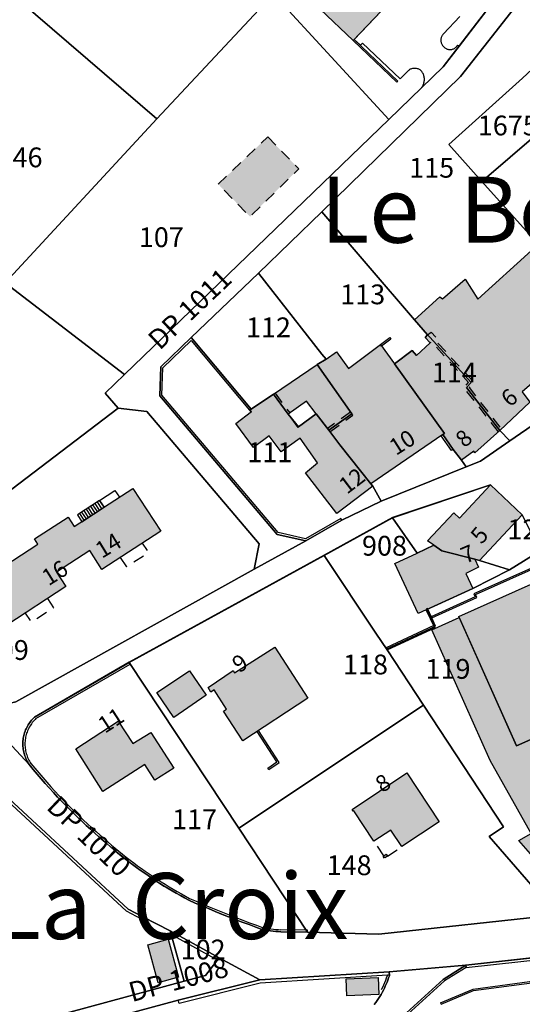
# Model space of a CAD drawing. Units: metres. Extents: x 525499 to 530006, y 149000 to 154003.
# Drawn here: x 529261 to 529338, y 153165 to 153315 of the extents above; entities that cross this region are included whole.
import ezdxf

# ---------------------------------------------------------------- set-up
doc = ezdxf.new("R2010")
doc.units = ezdxf.units.M
doc.header["$LTSCALE"] = 25
doc.linetypes.add('LTYP13', pattern=[0.12, 0.07, -0.05])
for name, color, linetype in [('vd_cad_tpr_adr_p', 7, 'Continuous'), ('vd_cad_tpr_baths_s', 250, 'Continuous'), ('vd_cad_tpr_baths_s_hatch', 253, 'Continuous'), ('vd_cad_tpr_batss_s', 250, 'Continuous'), ('vd_cad_tpr_batss_s_hatch', 254, 'Continuous'), ('vd_cad_tpr_couv_s', 251, 'Continuous'), ('vd_cad_tpr_couv_s_hatch', 254, 'Continuous'), ('vd_cad_tpr_csdur_s', 250, 'Continuous'), ('vd_cad_tpr_ldit_p', 7, 'Continuous'), ('vd_cad_tpr_odl_l_traitplein', 250, 'Continuous'), ('vd_cad_tpr_odl_l_traittille', 250, 'Continuous'), ('vd_cad_tpr_parv_s', 250, 'Continuous'), ('vd_cad_tpr_parx_p', 7, 'Continuous')]:
    doc.layers.add(name, color=color, linetype=linetype)
doc.styles.add('STYP23', font='swissl.ttf')
doc.styles.add('STYP24', font='swissli.ttf')

# ---------------------------------------------------------------- blocks, each defined once
blk = doc.blocks.new('CAD_2500_MorgesCommune_ACAD_1_FMEBLOCK83')
at = {"layer": 'vd_cad_tpr_csdur_s'}
for points in [[(722.2575, -56.91), (733.0975, -51.66), (738.4775, -48.93), (742.8175, -46.98), (765.4875, -35.67), (768.8475, -33.62), (778.9975, -27.3), (781.1175, -26.37), (784.2575, -26.17), (791.3975, -27.22), (793.7075, -28.01), (796.3875, -29.67), (800.5075, -33.5), (802.1675, -35.72), (816.2875, -51.76), (839.2075, -72.97), (841.4475, -74.15), (845.5875, -76.3), (853.0375, -80.39), (850.9675, -83.07), (847.7175, -83.91), (830.4075, -88.63)], [(823.8175, -93.01), (846.8175, -86.79), (859.1575, -83.69), (878.7975, -82.49), (878.8175, -83.1), (878.7075, -83.421), (878.5915, -83.739), (878.4675, -84.055), (878.3375, -84.368), (878.2005, -84.679), (878.0575, -84.986), (877.9075, -85.29), (877.7315, -85.607), (877.5475, -85.92), (877.3575, -86.229), (877.1595, -86.534), (876.9555, -86.834), (876.7445, -87.129), (876.5275, -87.42)], [(898.4575, 69.66), (889.3685, 57.842), (886.9675, 54.72), (883.6625, 51.511), (878.7575, 46.75), (838.6705, 8.079), (835.7175, 5.23), (837.7175, 2.99), (842.0675, 2.48), (859.0775, -17.6), (858.3375, -21.42), (822.1975, -41.57)], [(901.2675, 0.9), (897.0775, -2), (892.6075, -5.07), (890.4675, -5.91), (877.5875, -11.13), (871.6175, -14.02), (866.1475, -17.14), (861.7875, -16.17), (844.0275, 4.85), (844.1975, 9.22), (848.7975, 13.67), (858.9775, 23.44), (868.5675, 32.75), (889.6175, 53.24), (900.7775, 67.49)], [(904.2575, -73.83), (877.2275, -76.77), (866.4175, -76.47), (862.3675, -76.41), (861.9745, -76.393), (861.5825, -76.366), (861.1915, -76.331), (860.8015, -76.287), (860.4115, -76.233), (860.0235, -76.171), (859.6375, -76.1), (858.5915, -75.722), (857.5475, -75.337), (856.5065, -74.945), (855.4675, -74.547), (854.4315, -74.142), (853.3975, -73.73), (852.3945, -73.323), (851.3935, -72.909), (850.3955, -72.489), (849.4005, -72.063), (848.4075, -71.63), (847.7725, -71.289), (847.1415, -70.941), (846.5145, -70.586), (845.8915, -70.224), (845.2725, -69.855), (844.6575, -69.479), (844.0465, -69.097), (843.4405, -68.708), (842.8385, -68.312), (842.2405, -67.909), (841.6475, -67.5), (841.0595, -67.084), (840.4765, -66.662), (839.8975, -66.234), (839.3235, -65.799), (838.7545, -65.358), (838.1905, -64.91), (837.6315, -64.456), (837.0785, -63.996), (836.5295, -63.53), (835.9855, -63.058), (835.4475, -62.58), (834.7965, -62.015), (834.1505, -61.444), (833.5105, -60.867), (832.8745, -60.286), (832.2435, -59.698), (831.6175, -59.105), (830.9975, -58.507), (830.3825, -57.903), (829.7725, -57.294), (829.1675, -56.68), (828.5265, -55.999), (827.8925, -55.313), (827.2655, -54.62), (826.6445, -53.922), (826.0305, -53.217), (825.4225, -52.507), (824.8215, -51.792), (824.2275, -51.07), (824.1125, -50.895), (824.0045, -50.716), (823.9035, -50.533), (823.8085, -50.346), (823.7215, -50.156), (823.6415, -49.963), (823.5695, -49.766), (823.5035, -49.568), (823.4465, -49.366), (823.3965, -49.163), (823.3545, -48.958), (823.3195, -48.752), (823.2925, -48.545), (823.2745, -48.336), (823.2635, -48.127), (823.2595, -47.918), (823.2645, -47.709), (823.2775, -47.5), (823.2995, -47.285), (823.3295, -47.071), (823.3675, -46.859), (823.4145, -46.648), (823.4695, -46.439), (823.5315, -46.232), (823.6025, -46.028), (823.6815, -45.827), (823.7685, -45.629), (823.8625, -45.434), (823.9645, -45.244), (824.0735, -45.057), (824.1895, -44.875), (824.3125, -44.698), (824.4425, -44.525), (824.5795, -44.358), (824.7225, -44.196), (824.8725, -44.04), (825.0275, -43.89), (839.3675, -35.57), (868.9375, -19.35), (879.2975, -13.64), (894.1175, -8.67), (898.9475, -13.2), (901.6875, -18.68)], [(870.8675, -98.31), (886.9875, -83.64), (890.3975, -81.49), (906.3275, -79.73), (914.2975, -77.92), (927.3875, -74.74), (932.2175, -73.46), (936.0875, -74.95), (939.7975, -73.09), (940.3975, -72.79), (942.7175, -71.65), (950.3875, -67.95), (952.6175, -66.52), (965.0185, -58.565), (966.0075, -57.93), (974.3575, -50.44), (982.2675, -43.43), (1000.1775, -25.51), (1007.1975, -20.21), (1011.4375, -18.77)]]:
    blk.add_lwpolyline(points, dxfattribs=at)
blk = doc.blocks.new('CAD_2500_MorgesCommune_ACAD_1_FMEBLOCK109')
at = {"layer": 'vd_cad_tpr_parv_s'}
for points in [[(70.03, 22.41), (66.59, 18.57), (63.81, 15.43), (60.73, 5.64), (58.25, 1.87), (56.94, -0.45), (51.56, -6.38), (45.8, -10.28), (40.6, -13.6), (32.5, -16.32), (28.22, -18.38), (27.13, -18.89), (22.92, -20.98), (29.9, -36.39), (35.91, -48.07), (43.03, -60.57), (47.94, -63.4), (38.97, -65.42), (39.76, -61.26), (26.72, -37.96), (24.16, -31.92), (17.42, -15.85), (16.57, -14.51), (13.83, -9.03), (9, -4.51), (-5.82, -9.47), (-16.18, -15.18), (-45.75, -31.4), (-60.09, -39.72), (-60.24, -39.88), (-60.4, -40.03), (-60.54, -40.19), (-60.67, -40.36), (-60.8, -40.53), (-60.93, -40.71), (-61.04, -40.89), (-61.15, -41.08), (-61.26, -41.27), (-61.35, -41.46), (-61.44, -41.66), (-61.51, -41.86), (-61.59, -42.07), (-61.65, -42.27), (-61.7, -42.48), (-61.75, -42.69), (-61.79, -42.91), (-61.82, -43.12), (-61.84, -43.33), (-61.85, -43.54), (-61.86, -43.75), (-61.85, -43.96), (-61.84, -44.17), (-61.82, -44.38), (-61.8, -44.59), (-61.76, -44.79), (-61.72, -45), (-61.67, -45.2), (-61.61, -45.4), (-61.55, -45.6), (-61.48, -45.8), (-61.4, -45.99), (-61.31, -46.18), (-61.21, -46.37), (-61.11, -46.55), (-61.01, -46.73), (-60.89, -46.9), (-70.03, -37.1), (-66.38, -38.22), (-62.92, -37.4), (-26.78, -17.26), (-18.97, -12.97), (-13.5, -9.85), (-7.53, -6.96), (5.35, -1.74), (7.49, -0.9), (11.96, 2.17), (16.15, 5.07), (22.4, 12.11), (28.31, 18.58), (31.98, 22.61), (38.7, 31.57), (38.81, 31.85), (38.92, 32.13), (39.01, 32.42), (39.1, 32.7), (39.19, 32.99), (39.26, 33.29), (39.33, 33.58), (39.39, 33.88), (39.44, 34.18), (39.48, 34.48), (39.5, 34.84), (39.51, 35.2), (39.51, 35.57), (39.51, 35.93), (39.5, 36.3), (39.48, 36.66), (39.45, 37.02), (39.41, 37.39), (39.37, 37.75), (39.32, 38.11), (39.26, 38.47), (39.19, 38.83), (39.12, 39.18), (39.03, 39.55), (38.94, 39.91), (38.84, 40.27), (38.73, 40.62), (38.61, 40.98), (38.49, 41.33), (38.35, 41.68), (38.22, 42.02), (38.07, 42.36), (37.91, 42.7), (37.75, 43.04), (37.58, 43.37), (37.4, 43.7), (37.22, 44.02), (37.03, 44.34), (36.83, 44.66), (27.71, 58.45), (23.1, 65.43), (32.28, 60.22), (43.92, 41.49), (47.11, 29.48), (52.11, 24.42), (56.24, 20.18), (61.24, 14.42), (65.44, 18.91), (69.25, 23.05)], [(29.9, 14.1), (25.9, 9.11), (20.64, 3.9), (19.33, 2.61), (15.96, -2.83), (17.13, -6.2), (20.96, -14.27), (21.06, -14.54), (38.46, -11.26), (44.06, -7.74), (49.35, -4.36), (53.25, -0.3), (58.24, 7.32), (58.95, 10.93), (54.69, 16.77), (42.06, 29.29), (33.63, 18.79)]]:
    blk.add_lwpolyline(points, close=True, dxfattribs=at)

msp = doc.modelspace()

# ---------------------------------------------------------------- hatches: boundary and pattern name
at = {"layer": 'vd_cad_tpr_baths_s_hatch'}
for points in [[(529323.21, 153266.96), (529321.2, 153269.24), (529325.08, 153272.73), (529325.45, 153272.43), (529328.88, 153275.44), (529330.82, 153272.37), (529338.97, 153279.76), (529342.34, 153275.93), (529343.05, 153276.47), (529349.68, 153268.77), (529337.53, 153258.32), (529338.71, 153256.77), (529334.15, 153252.5), (529329.09, 153259), (529329.81, 153259.77), (529326.21, 153263.71), (529323.54, 153266.62)], [(529318.16, 153262.6), (529320.85, 153264.59), (529321.52, 153263.83), (529323.6, 153265.75), (529322.84, 153266.6), (529323.21, 153266.96), (529323.54, 153266.62), (529326.21, 153263.71), (529329.81, 153259.77), (529329.09, 153259), (529334.15, 153252.5), (529330.38, 153249.1), (529330.19, 153249.36), (529328.36, 153247.97), (529327.08, 153249.62), (529325.51, 153251.85), (529325.78, 153252.04)], [(529306.46, 153262.48), (529307.81, 153263.28), (529309.4, 153264.43), (529311.22, 153261.87), (529316.06, 153265.51), (529318.16, 153262.6), (529325.78, 153252.04), (529325.51, 153251.85), (529314.6, 153244.4), (529309.9, 153250.31), (529308.21, 153252.52), (529311.7, 153255.03)], [(529299.83, 153257.97), (529306.46, 153262.48), (529311.7, 153255.03), (529308.21, 153252.52), (529306.33, 153255.01), (529304.83, 153256.94), (529302.05, 153254.98)], [(529299.83, 153257.97), (529302.05, 153254.98), (529303.52, 153252.93), (529303.63, 153253.02), (529306.33, 153255.01), (529308.21, 153252.52), (529309.9, 153250.31), (529314.6, 153244.4), (529314.92, 153244.03), (529309.43, 153239.88), (529304.7, 153246.07), (529306.53, 153247.59), (529303.88, 153251.34), (529301.01, 153249.26), (529299.17, 153251.68), (529296.79, 153249.9), (529294.12, 153253.56), (529296.53, 153255.34), (529296.28, 153255.64), (529296.46, 153255.71)], [(529259.44, 153222.98), (529255.21, 153229.45), (529264.13, 153235.27), (529263.62, 153236.04), (529268.71, 153239.35), (529269.65, 153237.9), (529278.54, 153243.69), (529282.75, 153237.24), (529273.85, 153231.39), (529272.01, 153234.27), (529266.97, 153231), (529268.38, 153228.83)], [(529332.71, 153244.23), (529337.54, 153239.7), (529331.08, 153232.76), (529330.34, 153232.98), (529325.38, 153234.25), (529324.16, 153235.12), (529323.194, 153235.743), (529327.169, 153240.011), (529328.024, 153239.208)], [(529324.16, 153235.12), (529325.38, 153234.25), (529330.34, 153232.98), (529330.9, 153231.74), (529329, 153230.78), (529330.04, 153228.54), (529322.988, 153225.287), (529321.76, 153224.72), (529318.24, 153232.3), (529321.6, 153233.86)], [(529336.675, 153204.658), (529327.915, 153224.299), (529338.882, 153229.172), (529347.634, 153209.541)], [(529305.07, 153211.91), (529295.2, 153205.43), (529292.25, 153209.91), (529292.73, 153210.25), (529290.86, 153213.14), (529290.36, 153212.83), (529289.92, 153213.52), (529293.72, 153216.1), (529293.92, 153215.75), (529300.04, 153219.64)], [(529289.65, 153212.34), (529284.73, 153208.95), (529282.18, 153212.77), (529287.12, 153216.04)], [(529280.35, 153201.84), (529274, 153197.77), (529269.91, 153204.22), (529276.29, 153208.39), (529278.51, 153205.02), (529281.26, 153206.7), (529284.74, 153201.27), (529281.88, 153199.46)], [(529317.63, 153191.9), (529315.07, 153190.23), (529312.04, 153194.83), (529311.94, 153194.78), (529311.76, 153195.04), (529320.04, 153200.56), (529324.94, 153193.17), (529319.32, 153189.4)], [(529285.45, 153169.6), (529282.36, 153168.73), (529280.8, 153174.48), (529283.89, 153175.35)], [(529310.86, 153169.33), (529315.71, 153169.53), (529315.81, 153166.97), (529310.96, 153166.77)]]:
    msp.add_hatch(color=256, dxfattribs=at).paths.add_polyline_path(points, flags=0)
at = {"layer": 'vd_cad_tpr_batss_s_hatch'}
for points in [[(529315.35, 153325.24), (529320.33, 153320.47), (529311.91, 153311.6), (529306.91, 153316.35)], [(529332.661, 153202.47), (529323.824, 153222.267), (529327.992, 153224.127), (529336.675, 153204.658), (529347.474, 153209.47), (529350.341, 153204.423), (529341.787, 153199.612), (529349.056, 153186.715), (529346.886, 153185.492), (529342.34, 153184.232), (529337.046, 153190.32), (529338.918, 153191.376)]]:
    msp.add_hatch(color=256, dxfattribs=at).paths.add_polyline_path(points, flags=0)
at = {"layer": 'vd_cad_tpr_couv_s_hatch'}
msp.add_hatch(color=256, dxfattribs=at).paths.add_polyline_path([(529298.97, 153297.01), (529303.68, 153292.14), (529296.29, 153284.9), (529291.48, 153289.81)], flags=0)

# ---------------------------------------------------------------- linework, layer by layer
at = {"layer": 'vd_cad_tpr_baths_s'}
for points in [[(529323.21, 153266.96), (529321.2, 153269.24), (529325.08, 153272.73), (529325.45, 153272.43), (529328.88, 153275.44), (529330.82, 153272.37), (529338.97, 153279.76), (529342.34, 153275.93), (529343.05, 153276.47), (529349.68, 153268.77), (529337.53, 153258.32), (529338.71, 153256.77), (529334.15, 153252.5), (529329.09, 153259), (529329.81, 153259.77), (529326.21, 153263.71), (529323.54, 153266.62)], [(529318.16, 153262.6), (529320.85, 153264.59), (529321.52, 153263.83), (529323.6, 153265.75), (529322.84, 153266.6), (529323.21, 153266.96), (529323.54, 153266.62), (529326.21, 153263.71), (529329.81, 153259.77), (529329.09, 153259), (529334.15, 153252.5), (529330.38, 153249.1), (529330.19, 153249.36), (529328.36, 153247.97), (529327.08, 153249.62), (529325.51, 153251.85), (529325.78, 153252.04)], [(529306.46, 153262.48), (529307.81, 153263.28), (529309.4, 153264.43), (529311.22, 153261.87), (529316.06, 153265.51), (529318.16, 153262.6), (529325.78, 153252.04), (529325.51, 153251.85), (529314.6, 153244.4), (529309.9, 153250.31), (529308.21, 153252.52), (529311.7, 153255.03)], [(529299.83, 153257.97), (529306.46, 153262.48), (529311.7, 153255.03), (529308.21, 153252.52), (529306.33, 153255.01), (529304.83, 153256.94), (529302.05, 153254.98)], [(529299.83, 153257.97), (529302.05, 153254.98), (529303.52, 153252.93), (529303.63, 153253.02), (529306.33, 153255.01), (529308.21, 153252.52), (529309.9, 153250.31), (529314.6, 153244.4), (529314.92, 153244.03), (529309.43, 153239.88), (529304.7, 153246.07), (529306.53, 153247.59), (529303.88, 153251.34), (529301.01, 153249.26), (529299.17, 153251.68), (529296.79, 153249.9), (529294.12, 153253.56), (529296.53, 153255.34), (529296.28, 153255.64), (529296.46, 153255.71)], [(529259.44, 153222.98), (529255.21, 153229.45), (529264.13, 153235.27), (529263.62, 153236.04), (529268.71, 153239.35), (529269.65, 153237.9), (529278.54, 153243.69), (529282.75, 153237.24), (529273.85, 153231.39), (529272.01, 153234.27), (529266.97, 153231), (529268.38, 153228.83)], [(529332.71, 153244.23), (529337.54, 153239.7), (529331.08, 153232.76), (529330.34, 153232.98), (529325.38, 153234.25), (529324.16, 153235.12), (529323.194, 153235.743), (529327.169, 153240.011), (529328.024, 153239.208)], [(529324.16, 153235.12), (529325.38, 153234.25), (529330.34, 153232.98), (529330.9, 153231.74), (529329, 153230.78), (529330.04, 153228.54), (529322.988, 153225.287), (529321.76, 153224.72), (529318.24, 153232.3), (529321.6, 153233.86)], [(529336.675, 153204.658), (529327.915, 153224.299), (529338.882, 153229.172), (529347.634, 153209.541)], [(529305.07, 153211.91), (529295.2, 153205.43), (529292.25, 153209.91), (529292.73, 153210.25), (529290.86, 153213.14), (529290.36, 153212.83), (529289.92, 153213.52), (529293.72, 153216.1), (529293.92, 153215.75), (529300.04, 153219.64)], [(529289.65, 153212.34), (529284.73, 153208.95), (529282.18, 153212.77), (529287.12, 153216.04)], [(529280.35, 153201.84), (529274, 153197.77), (529269.91, 153204.22), (529276.29, 153208.39), (529278.51, 153205.02), (529281.26, 153206.7), (529284.74, 153201.27), (529281.88, 153199.46)], [(529317.63, 153191.9), (529315.07, 153190.23), (529312.04, 153194.83), (529311.94, 153194.78), (529311.76, 153195.04), (529320.04, 153200.56), (529324.94, 153193.17), (529319.32, 153189.4)], [(529285.45, 153169.6), (529282.36, 153168.73), (529280.8, 153174.48), (529283.89, 153175.35)], [(529310.86, 153169.33), (529315.71, 153169.53), (529315.81, 153166.97), (529310.96, 153166.77)]]:
    msp.add_lwpolyline(points, close=True, dxfattribs=at)
at = {"layer": 'vd_cad_tpr_batss_s'}
for points in [[(529315.35, 153325.24), (529320.33, 153320.47), (529311.91, 153311.6), (529306.91, 153316.35)], [(529332.661, 153202.47), (529323.824, 153222.267), (529327.992, 153224.127), (529336.675, 153204.658), (529347.474, 153209.47), (529350.341, 153204.423), (529341.787, 153199.612), (529349.056, 153186.715), (529346.886, 153185.492), (529342.34, 153184.232), (529337.046, 153190.32), (529338.918, 153191.376)]]:
    msp.add_lwpolyline(points, close=True, dxfattribs=at)
at = {"layer": 'vd_cad_tpr_couv_s', "linetype": 'LTYP13', "flags": 128}
msp.add_lwpolyline([(529298.97, 153297.01), (529303.68, 153292.14), (529296.29, 153284.9), (529291.48, 153289.81)], close=True, dxfattribs=at)
at = {"layer": 'vd_cad_tpr_csdur_s'}
msp.add_lwpolyline([(529328.083, 153315.236), (529325.587, 153312.593), (529325.517, 153312.515), (529325.454, 153312.431), (529325.397, 153312.343), (529325.347, 153312.251), (529325.304, 153312.155), (529325.269, 153312.056), (529325.241, 153311.955), (529325.221, 153311.852), (529325.209, 153311.748), (529325.206, 153311.643), (529325.21, 153311.538), (529325.222, 153311.434), (529325.243, 153311.331), (529325.271, 153311.23), (529325.307, 153311.131), (529325.35, 153311.035), (529325.401, 153310.943), (529325.458, 153310.856), (529325.522, 153310.773), (529325.593, 153310.695), (529325.669, 153310.622), (529325.75, 153310.556), (529325.828, 153310.492), (529325.911, 153310.435), (529325.998, 153310.384), (529326.089, 153310.34), (529326.183, 153310.304), (529326.28, 153310.275), (529326.379, 153310.253), (529326.479, 153310.24), (529326.579, 153310.234), (529326.68, 153310.236), (529326.781, 153310.246), (529326.88, 153310.264), (529326.978, 153310.289), (529327.073, 153310.323), (529327.165, 153310.363), (529327.254, 153310.411), (529327.339, 153310.465), (529327.42, 153310.526), (529327.495, 153310.593), (529327.565, 153310.666), (529327.629, 153310.744), (529327.687, 153310.827), (529327.738, 153310.914), (529327.961, 153310.742), (529325.56, 153307.62), (529322.255, 153304.411), (529322.333, 153304.513), (529322.405, 153304.621), (529322.469, 153304.732), (529322.527, 153304.847), (529322.577, 153304.966), (529322.62, 153305.088), (529322.655, 153305.212), (529322.682, 153305.338), (529322.701, 153305.465), (529322.712, 153305.594), (529322.715, 153305.722), (529322.71, 153305.851), (529322.697, 153305.979), (529322.675, 153306.107), (529322.646, 153306.232), (529322.609, 153306.356), (529322.565, 153306.476), (529322.512, 153306.594), (529322.453, 153306.709), (529322.386, 153306.819), (529322.313, 153306.925), (529322.233, 153307.026), (529322.146, 153307.093), (529322.054, 153307.153), (529321.958, 153307.207), (529321.859, 153307.255), (529321.756, 153307.295), (529321.651, 153307.327), (529321.544, 153307.353), (529321.436, 153307.371), (529321.326, 153307.381), (529321.216, 153307.383), (529321.106, 153307.378), (529320.997, 153307.365), (529320.889, 153307.345), (529320.783, 153307.317), (529320.678, 153307.281), (529320.577, 153307.239), (529320.479, 153307.189), (529320.384, 153307.133), (529320.294, 153307.07), (529319.034, 153305.778), (529313.317, 153311.214), (529313.01, 153310.892), (529312.08, 153311.78), (529320.33, 153320.47)], dxfattribs=at)
at = {"layer": 'vd_cad_tpr_odl_l_traitplein'}
for p, q in [((529311.91, 153311.6), (529312.08, 153311.78)), ((529312.08, 153311.78), (529318.71, 153305.45)), ((529311.91, 153311.6), (529318.54, 153305.27)), ((529318.71, 153305.45), (529318.54, 153305.27)), ((529316.06, 153265.51), (529317.46, 153266.56)), ((529325.51, 153251.85), (529327.08, 153249.62)), ((529273.825, 153240.621), (529273.155, 153241.642)), ((529273.49, 153241.86), (529274.16, 153240.84)), ((529271.48, 153239.088), (529270.81, 153240.116)), ((529271.815, 153239.307), (529271.145, 153240.334)), ((529272.15, 153239.526), (529271.48, 153240.552)), ((529272.485, 153239.745), (529271.815, 153240.77)), ((529272.82, 153239.964), (529272.15, 153240.988)), ((529273.155, 153240.183), (529272.485, 153241.206)), ((529273.49, 153240.402), (529272.82, 153241.424)), ((529271.145, 153238.869), (529270.475, 153239.898)), ((529263.62, 153209.01), (529277.96, 153217.33)), ((529284.18, 153176.6), (529291.63, 153172.51)), ((529305.01, 153176.43), (529300.96, 153176.49)), ((529328.99, 153171.41), (529344.92, 153173.17)), ((529317.11, 153169.86), (529317.11, 153169.89)), ((529325.163, 153165.734), (529325.259, 153165.503))]:
    msp.add_line(p, q, dxfattribs=at)
for points in [[(529310.21, 153238.88), (529304.74, 153235.76), (529300.38, 153236.73), (529282.62, 153257.75), (529282.79, 153262.12), (529287.39, 153266.57), (529296.46, 153255.71)], [(529310.21, 153238.88), (529310.06, 153239.14), (529304.69, 153236.08), (529300.54, 153237), (529282.92, 153257.85), (529283.09, 153261.99), (529287.37, 153266.13), (529296.44, 153255.27), (529296.53, 153255.34), (529296.28, 153255.64), (529296.46, 153255.71)], [(529317.46, 153266.56), (529317.64, 153266.32), (529316.24, 153265.27), (529316.06, 153265.51)], [(529327.08, 153249.62), (529326.83, 153249.45), (529325.26, 153251.68), (529325.51, 153251.85)], [(529273.49, 153241.86), (529275.82, 153243.38), (529276.49, 153242.36)], [(529273.49, 153241.86), (529270.14, 153239.68), (529270.81, 153238.65), (529274.16, 153240.84), (529273.49, 153241.86)], [(529323.756, 153224.252), (529323.839, 153224.07), (529330.661, 153227.185), (529330.466, 153227.622), (529341.306, 153232.461), (529341.224, 153232.644), (529330.202, 153227.723), (529330.398, 153227.285), (529323.756, 153224.252)], [(529316.936, 153219.538), (529317.021, 153219.357), (529324.417, 153222.834), (529323.839, 153224.07), (529323.185, 153225.468), (529323.004, 153225.383), (529323.658, 153223.985), (529324.151, 153222.93), (529316.936, 153219.538)], [(529280.04, 153178.75), (529279.85, 153178.4), (529277.57, 153179.6), (529254.59, 153200.86), (529240.45, 153216.92), (529240.76, 153217.18)], [(529240.76, 153217.18), (529254.88, 153201.14), (529277.8, 153179.93), (529280.04, 153178.75)], [(529263.85, 153208.8), (529278.11, 153217.07), (529277.96, 153217.33)], [(529263.62, 153209.01), (529263.465, 153208.86), (529263.315, 153208.704), (529263.172, 153208.542), (529263.035, 153208.375), (529262.905, 153208.202), (529262.782, 153208.025), (529262.666, 153207.843), (529262.557, 153207.656), (529262.455, 153207.466), (529262.361, 153207.271), (529262.274, 153207.073), (529262.195, 153206.872), (529262.124, 153206.668), (529262.062, 153206.461), (529262.007, 153206.252), (529261.96, 153206.041), (529261.922, 153205.829), (529261.892, 153205.615), (529261.87, 153205.4)], [(529263.85, 153208.8), (529263.702, 153208.657), (529263.56, 153208.509), (529263.424, 153208.356), (529263.294, 153208.197), (529263.171, 153208.033), (529263.053, 153207.864), (529262.943, 153207.691), (529262.839, 153207.514), (529262.743, 153207.333), (529262.653, 153207.148), (529262.571, 153206.96), (529262.497, 153206.769), (529262.429, 153206.575), (529262.37, 153206.379), (529262.318, 153206.18), (529262.274, 153205.98), (529262.238, 153205.778), (529262.21, 153205.574), (529262.19, 153205.37)], [(529299.13, 153201.07), (529298.99, 153201.28), (529300.36, 153202.23), (529297.38, 153206.86), (529297.59, 153207)], [(529299.13, 153201.07), (529300.7, 153202.16), (529297.59, 153207)], [(529261.87, 153205.4), (529261.857, 153205.191), (529261.852, 153204.982), (529261.856, 153204.773), (529261.867, 153204.564), (529261.885, 153204.355), (529261.912, 153204.148), (529261.947, 153203.942), (529261.989, 153203.737), (529262.039, 153203.534), (529262.096, 153203.332), (529262.162, 153203.134), (529262.234, 153202.937), (529262.314, 153202.744), (529262.401, 153202.554), (529262.496, 153202.367), (529262.597, 153202.184), (529262.705, 153202.005), (529262.82, 153201.83)], [(529262.19, 153205.37), (529262.177, 153205.16), (529262.172, 153204.95), (529262.176, 153204.739), (529262.189, 153204.529), (529262.209, 153204.32), (529262.239, 153204.112), (529262.276, 153203.905), (529262.322, 153203.699), (529262.376, 153203.496), (529262.438, 153203.295), (529262.508, 153203.097), (529262.586, 153202.901), (529262.672, 153202.709), (529262.765, 153202.521), (529262.866, 153202.336), (529262.975, 153202.156), (529263.09, 153201.98)], [(529262.82, 153201.83), (529263.414, 153201.108), (529264.015, 153200.393), (529264.623, 153199.683), (529265.237, 153198.978), (529265.858, 153198.28), (529266.485, 153197.587), (529267.119, 153196.901), (529267.76, 153196.22)], [(529263.09, 153201.98), (529263.678, 153201.266), (529264.273, 153200.558), (529264.875, 153199.856), (529265.483, 153199.159), (529266.098, 153198.468), (529266.719, 153197.783), (529267.346, 153197.103), (529267.98, 153196.43)], [(529267.76, 153196.22), (529268.365, 153195.606), (529268.975, 153194.997), (529269.59, 153194.393), (529270.21, 153193.795), (529270.836, 153193.202), (529271.467, 153192.614), (529272.103, 153192.033), (529272.743, 153191.456), (529273.389, 153190.885), (529274.04, 153190.32)], [(529267.98, 153196.43), (529268.583, 153195.818), (529269.19, 153195.21), (529269.804, 153194.609), (529270.422, 153194.012), (529271.046, 153193.421), (529271.674, 153192.836), (529272.308, 153192.256), (529272.947, 153191.682), (529273.591, 153191.113), (529274.24, 153190.55)], [(529274.04, 153190.32), (529274.578, 153189.842), (529275.122, 153189.37), (529275.671, 153188.904), (529276.224, 153188.444), (529276.783, 153187.99), (529277.347, 153187.542), (529277.916, 153187.101), (529278.49, 153186.666), (529279.069, 153186.238), (529279.652, 153185.816), (529280.24, 153185.4)], [(529274.24, 153190.55), (529274.776, 153190.074), (529275.317, 153189.604), (529275.863, 153189.139), (529276.414, 153188.681), (529276.97, 153188.229), (529277.531, 153187.784), (529278.098, 153187.344), (529278.669, 153186.911), (529279.244, 153186.484), (529279.825, 153186.064), (529280.41, 153185.65)], [(529280.24, 153185.4), (529280.833, 153184.991), (529281.431, 153184.588), (529282.033, 153184.192), (529282.639, 153183.803), (529283.25, 153183.421), (529283.865, 153183.045), (529284.484, 153182.676), (529285.107, 153182.314), (529285.734, 153181.959), (529286.365, 153181.611), (529287, 153181.27)], [(529280.41, 153185.65), (529281, 153185.243), (529281.595, 153184.842), (529282.195, 153184.448), (529282.799, 153184.06), (529283.407, 153183.68), (529284.019, 153183.306), (529284.635, 153182.939), (529285.255, 153182.579), (529285.88, 153182.226), (529286.508, 153181.879), (529287.14, 153181.54)], [(529287, 153181.27), (529287.993, 153180.837), (529288.988, 153180.411), (529289.986, 153179.991), (529290.987, 153179.577), (529291.99, 153179.17)], [(529287.14, 153181.54), (529288.127, 153181.109), (529289.116, 153180.685), (529290.108, 153180.267), (529291.103, 153179.855), (529292.1, 153179.45)], [(529291.99, 153179.17), (529293.024, 153178.758), (529294.06, 153178.353), (529295.099, 153177.955), (529296.14, 153177.563), (529297.184, 153177.178), (529298.23, 153176.8)], [(529292.1, 153179.45), (529293.127, 153179.04), (529294.157, 153178.637), (529295.189, 153178.24), (529296.223, 153177.85), (529297.26, 153177.467), (529298.3, 153177.09)], [(529291.63, 153172.51), (529291.38, 153172.19), (529284.33, 153176.06), (529284.18, 153176.6)], [(529298.23, 153176.8), (529298.616, 153176.729), (529299.004, 153176.667), (529299.394, 153176.613), (529299.784, 153176.569), (529300.175, 153176.534), (529300.567, 153176.507), (529300.96, 153176.49)], [(529298.3, 153177.09), (529298.679, 153177.021), (529299.06, 153176.96), (529299.442, 153176.909), (529299.826, 153176.866), (529300.21, 153176.832), (529300.595, 153176.806), (529300.98, 153176.79)], [(529305.01, 153176.43), (529305.01, 153176.73), (529300.98, 153176.79)], [(529344.92, 153173.17), (529345.14, 153172.79), (529329.03, 153171.01), (529328.99, 153171.41)], [(529285.41, 153166.11), (529297.75, 153169.21), (529317.39, 153170.41)], [(529317.39, 153170.41), (529317.41, 153169.91), (529317.11, 153169.89), (529297.83, 153168.71), (529285.53, 153165.63), (529285.41, 153166.11)], [(529328.99, 153171.41), (529329.03, 153171.08), (529325.76, 153169.02), (529309.66, 153154.37), (529309.46, 153154.59)], [(529309.46, 153154.59), (529325.58, 153169.26), (529328.99, 153171.41)], [(529325.163, 153165.734), (529330.114, 153167.8), (529341.615, 153169.337), (529343.64, 153170.522)], [(529325.259, 153165.503), (529330.18, 153167.557), (529341.698, 153169.096), (529343.916, 153170.394)], [(529316.23, 153167.75), (529316.398, 153168.092), (529316.558, 153168.439), (529316.709, 153168.789), (529316.851, 153169.143), (529316.985, 153169.5), (529317.11, 153169.86)], [(529316.5, 153167.61), (529316.65, 153167.914), (529316.793, 153168.221), (529316.93, 153168.532), (529317.06, 153168.845), (529317.184, 153169.161), (529317.3, 153169.479), (529317.41, 153169.8)]]:
    msp.add_lwpolyline(points, dxfattribs=at)
at = {"layer": 'vd_cad_tpr_odl_l_traittille', "linetype": 'LTYP13'}
for p, q in [((529300.08, 153258.14), (529302.3, 153255.15)), ((529311.52, 153255.27), (529308.03, 153252.76)), ((529316.56, 153187.98), (529315.07, 153190.23)), ((529317.13, 153187.94), (529319.32, 153189.4))]:
    msp.add_line(p, q, dxfattribs=at)
at = {"layer": 'vd_cad_tpr_odl_l_traittille', "linetype": 'LTYP13', "flags": 128}
for points in [[(529323.21, 153266.96), (529323.75, 153267.4), (529324.52, 153266.57), (529324.24, 153266.3), (529326.43, 153263.91), (529330.22, 153259.77), (529329.48, 153258.98), (529334.37, 153252.71)], [(529333.93, 153252.3), (529328.7, 153259.02), (529329.4, 153259.77), (529325.99, 153263.5), (529323.78, 153265.92), (529323.6, 153265.75)], [(529308.39, 153252.28), (529311.88, 153254.79), (529311.7, 153255.03)], [(529276.63, 153233.22), (529277.55, 153231.82), (529280.91, 153234.01), (529279.98, 153235.42)], [(529265.6, 153227.01), (529266.52, 153225.6), (529263.16, 153223.4), (529262.24, 153224.81)], [(529316.66, 153187.62), (529316.46, 153187.91), (529316.93, 153188.23), (529317.13, 153187.94), (529316.66, 153187.62)]]:
    msp.add_lwpolyline(points, dxfattribs=at)
at = {"layer": 'vd_cad_tpr_parv_s'}
for points in [[(529262.78, 153352.16), (529291.42, 153326.3), (529299.84, 153318.69), (529282.16, 153299.73), (529247.84, 153329.25), (529258.08, 153345.61)], [(529311.21, 153351.39), (529311.45, 153350.05), (529314.06, 153347.85), (529315.55, 153347.72), (529321.37, 153341.99), (529333.02, 153329.91), (529337.05, 153322.56), (529325.56, 153307.62), (529317.35, 153299.65), (529299.84, 153318.69), (529291.42, 153326.3)], [(529247.84, 153329.25), (529282.16, 153299.73), (529259.17, 153274.87), (529234.49, 153301.95), (529242.96, 153321.44)], [(529337.05, 153322.56), (529339.37, 153320.39), (529328.21, 153306.14), (529307.16, 153285.65), (529297.57, 153276.34), (529287.39, 153266.57), (529282.79, 153262.12), (529282.62, 153257.75), (529300.38, 153236.73), (529304.74, 153235.76), (529296.93, 153231.48), (529297.67, 153235.3), (529280.66, 153255.38), (529276.31, 153255.89), (529274.31, 153258.13), (529277.263, 153260.979), (529317.35, 153299.65), (529325.56, 153307.62)], [(529346.81, 153314.16), (529346, 153313.46), (529345.06, 153312.75), (529339.06, 153307.26), (529337.57, 153305.92), (529326.42, 153295.84), (529331.443, 153290.242), (529352.02, 153267.31), (529346.11, 153260.84), (529339.86, 153253.8), (529335.67, 153250.9), (529334.15, 153252.5), (529329.09, 153259), (529329.81, 153259.77), (529326.21, 153263.71), (529323.54, 153266.62), (529323.21, 153266.96), (529321.2, 153269.24), (529307.16, 153285.65), (529328.21, 153306.14), (529339.37, 153320.39), (529342.82, 153320.22)], [(529317.35, 153299.65), (529277.263, 153260.979), (529259.17, 153274.87), (529282.16, 153299.73), (529299.84, 153318.69)], [(529346.81, 153314.16), (529351.421, 153307.185), (529350.257, 153306.243), (529345.343, 153302.336), (529345.47, 153302.18), (529343.97, 153301), (529331.443, 153290.242), (529326.42, 153295.84), (529337.57, 153305.92), (529339.06, 153307.26), (529345.06, 153312.75), (529346, 153313.46)], [(529234.49, 153301.95), (529259.17, 153274.87), (529277.263, 153260.979), (529274.31, 153258.13), (529276.31, 153255.89), (529259.15, 153242.76), (529238.56, 153269.57), (529224.87, 153276.2)], [(529307.16, 153285.65), (529321.2, 153269.24), (529323.21, 153266.96), (529322.84, 153266.6), (529323.6, 153265.75), (529321.52, 153263.83), (529320.85, 153264.59), (529318.16, 153262.6), (529325.78, 153252.04), (529325.51, 153251.85), (529327.08, 153249.62), (529328.36, 153247.97), (529329.06, 153246.99), (529316.18, 153241.77), (529314.92, 153244.03), (529314.6, 153244.4), (529309.9, 153250.31), (529308.21, 153252.52), (529311.7, 153255.03), (529306.46, 153262.48), (529307.81, 153263.28), (529307.15, 153264.07), (529297.57, 153276.34)], [(529297.57, 153276.34), (529307.15, 153264.07), (529307.81, 153263.28), (529306.46, 153262.48), (529311.7, 153255.03), (529308.21, 153252.52), (529306.33, 153255.01), (529303.63, 153253.02), (529302.05, 153254.98), (529299.83, 153257.97), (529296.46, 153255.71), (529287.39, 153266.57)], [(529323.21, 153266.96), (529323.54, 153266.62), (529326.21, 153263.71), (529329.81, 153259.77), (529329.09, 153259), (529334.15, 153252.5), (529335.67, 153250.9), (529331.2, 153247.83), (529329.06, 153246.99), (529328.36, 153247.97), (529327.08, 153249.62), (529325.51, 153251.85), (529325.78, 153252.04), (529318.16, 153262.6), (529320.85, 153264.59), (529321.52, 153263.83), (529323.6, 153265.75), (529322.84, 153266.6)], [(529308.21, 153252.52), (529309.9, 153250.31), (529314.6, 153244.4), (529314.92, 153244.03), (529316.18, 153241.77), (529310.21, 153238.88), (529304.74, 153235.76), (529300.38, 153236.73), (529282.62, 153257.75), (529282.79, 153262.12), (529287.39, 153266.57), (529296.46, 153255.71), (529299.83, 153257.97), (529302.05, 153254.98), (529303.63, 153253.02), (529306.33, 153255.01)], [(529276.31, 153255.89), (529280.66, 153255.38), (529297.67, 153235.3), (529296.93, 153231.48), (529260.79, 153211.33), (529257.33, 153210.51), (529253.68, 153211.63), (529238.63, 153226.96), (529259.15, 153242.76)], [(529340.28, 153234.22), (529335.62, 153231.38), (529331.08, 153232.76), (529330.34, 153232.98), (529325.38, 153234.25), (529324.16, 153235.12), (529321.6, 153233.86), (529317.89, 153239.26), (529332.71, 153244.23), (529337.54, 153239.7)], [(529307.53, 153233.55), (529317.89, 153239.26), (529321.6, 153233.86), (529324.16, 153235.12), (529325.38, 153234.25), (529330.34, 153232.98), (529331.08, 153232.76), (529335.62, 153231.38), (529330.04, 153228.54), (529322.988, 153225.287), (529324.287, 153222.583), (529317.055, 153219.22), (529315.38, 153221.75)], [(529362.68, 153183.31), (529355.54, 153181.41), (529349.26, 153180.15), (529342.85, 153179.07), (529332.55, 153190.93), (529334.73, 153192.41), (529322.59, 153210.86), (529317.055, 153219.22), (529324.287, 153222.583), (529322.988, 153225.287), (529330.04, 153228.54), (529335.62, 153231.38), (529340.28, 153234.22), (529341.13, 153232.88), (529347.87, 153216.81), (529350.43, 153210.77), (529363.47, 153187.48)], [(529277.96, 153217.33), (529307.53, 153233.55), (529315.38, 153221.75), (529317.055, 153219.22), (529322.59, 153210.86), (529294.61, 153192.21)], [(529240.76, 153217.18), (529254.88, 153201.14), (529277.8, 153179.93), (529280.04, 153178.75), (529284.18, 153176.6), (529286.31, 153168.99), (529269, 153164.27), (529254, 153160.23), (529252.98, 153159.94), (529243.13, 153157.26), (529236.97, 153179.45), (529233.12, 153193.01), (529225.76, 153204.5), (529238.2, 153215.01)], [(529262.82, 153201.83), (529262.705, 153202.005), (529262.597, 153202.184), (529262.496, 153202.367), (529262.401, 153202.554), (529262.314, 153202.744), (529262.234, 153202.937), (529262.162, 153203.134), (529262.096, 153203.332), (529262.039, 153203.534), (529261.989, 153203.737), (529261.947, 153203.942), (529261.912, 153204.148), (529261.885, 153204.355), (529261.867, 153204.564), (529261.856, 153204.773), (529261.852, 153204.982), (529261.857, 153205.191), (529261.87, 153205.4), (529261.892, 153205.615), (529261.922, 153205.829), (529261.96, 153206.041), (529262.007, 153206.252), (529262.062, 153206.461), (529262.124, 153206.668), (529262.195, 153206.872), (529262.274, 153207.073), (529262.361, 153207.271), (529262.455, 153207.466), (529262.557, 153207.656), (529262.666, 153207.843), (529262.782, 153208.025), (529262.905, 153208.202), (529263.035, 153208.375), (529263.172, 153208.542), (529263.315, 153208.704), (529263.465, 153208.86), (529263.62, 153209.01), (529277.96, 153217.33), (529294.61, 153192.21), (529305.01, 153176.43), (529300.96, 153176.49), (529300.567, 153176.507), (529300.175, 153176.534), (529299.784, 153176.569), (529299.394, 153176.613), (529299.004, 153176.667), (529298.616, 153176.729), (529298.23, 153176.8), (529297.184, 153177.178), (529296.14, 153177.563), (529295.099, 153177.955), (529294.06, 153178.353), (529293.024, 153178.758), (529291.99, 153179.17), (529290.987, 153179.577), (529289.986, 153179.991), (529288.988, 153180.411), (529287.993, 153180.837), (529287, 153181.27), (529286.365, 153181.611), (529285.734, 153181.959), (529285.107, 153182.314), (529284.484, 153182.676), (529283.865, 153183.045), (529283.25, 153183.421), (529282.639, 153183.803), (529282.033, 153184.192), (529281.431, 153184.588), (529280.833, 153184.991), (529280.24, 153185.4), (529279.652, 153185.816), (529279.069, 153186.238), (529278.49, 153186.666), (529277.916, 153187.101), (529277.347, 153187.542), (529276.783, 153187.99), (529276.224, 153188.444), (529275.671, 153188.904), (529275.122, 153189.37), (529274.578, 153189.842), (529274.04, 153190.32), (529273.389, 153190.885), (529272.743, 153191.456), (529272.103, 153192.033), (529271.467, 153192.614), (529270.836, 153193.202), (529270.21, 153193.795), (529269.59, 153194.393), (529268.975, 153194.997), (529268.365, 153195.606), (529267.76, 153196.22), (529267.119, 153196.901), (529266.485, 153197.587), (529265.858, 153198.28), (529265.237, 153198.978), (529264.623, 153199.683), (529264.015, 153200.393), (529263.414, 153201.108)], [(529305.01, 153176.43), (529294.61, 153192.21), (529322.59, 153210.86), (529334.73, 153192.41), (529332.55, 153190.93), (529342.85, 153179.07), (529315.82, 153176.13)], [(529309.46, 153154.59), (529325.58, 153169.26), (529328.99, 153171.41), (529344.92, 153173.17), (529352.89, 153174.98), (529365.98, 153178.16), (529370.81, 153179.44), (529374.68, 153177.95), (529378.39, 153179.81), (529378.99, 153180.11), (529381.31, 153181.25), (529388.98, 153184.95), (529391.21, 153186.38), (529404.6, 153194.97), (529402.628, 153187.636), (529396.382, 153178.373), (529391.292, 153174.262), (529392.269, 153172.783), (529359.132, 153151.578), (529334.184, 153139.719), (529331.64, 153149.54), (529311.2, 153143.62), (529310.76, 153145.02)], [(529284.18, 153176.6), (529291.63, 153172.51), (529289.56, 153169.83), (529286.31, 153168.99)], [(529243.13, 153157.26), (529252.98, 153159.94), (529254, 153160.23), (529269, 153164.27), (529286.31, 153168.99), (529289.56, 153169.83), (529291.63, 153172.51), (529297.75, 153169.21), (529285.41, 153166.11), (529262.41, 153159.89), (529246.5, 153155.53)]]:
    msp.add_lwpolyline(points, close=True, dxfattribs=at)
for points in [[(529352.02, 153267.31), (529331.443, 153290.242), (529343.97, 153301)], [(529253.68, 153211.63), (529262.82, 153201.83), (529263.414, 153201.108), (529264.015, 153200.393), (529264.623, 153199.683), (529265.237, 153198.978), (529265.858, 153198.28), (529266.485, 153197.587), (529267.119, 153196.901), (529267.76, 153196.22), (529268.365, 153195.606), (529268.975, 153194.997), (529269.59, 153194.393), (529270.21, 153193.795), (529270.836, 153193.202), (529271.467, 153192.614), (529272.103, 153192.033), (529272.743, 153191.456), (529273.389, 153190.885), (529274.04, 153190.32), (529274.578, 153189.842), (529275.122, 153189.37), (529275.671, 153188.904), (529276.224, 153188.444), (529276.783, 153187.99), (529277.347, 153187.542), (529277.916, 153187.101), (529278.49, 153186.666), (529279.069, 153186.238), (529279.652, 153185.816), (529280.24, 153185.4), (529280.833, 153184.991), (529281.431, 153184.588), (529282.033, 153184.192), (529282.639, 153183.803), (529283.25, 153183.421), (529283.865, 153183.045), (529284.484, 153182.676), (529285.107, 153182.314), (529285.734, 153181.959), (529286.365, 153181.611), (529287, 153181.27), (529287.993, 153180.837), (529288.988, 153180.411), (529289.986, 153179.991), (529290.987, 153179.577), (529291.99, 153179.17), (529293.024, 153178.758), (529294.06, 153178.353), (529295.099, 153177.955), (529296.14, 153177.563), (529297.184, 153177.178), (529298.23, 153176.8), (529298.616, 153176.729), (529299.004, 153176.667), (529299.394, 153176.613), (529299.784, 153176.569), (529300.175, 153176.534), (529300.567, 153176.507), (529300.96, 153176.49), (529305.01, 153176.43), (529315.82, 153176.13), (529342.85, 153179.07)], [(529344.92, 153173.17), (529328.99, 153171.41), (529317.39, 153170.41), (529297.75, 153169.21), (529291.63, 153172.51), (529284.18, 153176.6), (529280.04, 153178.75), (529277.8, 153179.93), (529254.88, 153201.14)], [(529262.41, 153159.89), (529285.41, 153166.11), (529297.75, 153169.21), (529317.39, 153170.41), (529317.41, 153169.8), (529317.3, 153169.479), (529317.184, 153169.161), (529317.06, 153168.845), (529316.93, 153168.532), (529316.793, 153168.221), (529316.65, 153167.914), (529316.5, 153167.61), (529316.324, 153167.293), (529316.14, 153166.98), (529315.95, 153166.671), (529315.752, 153166.366), (529315.548, 153166.066), (529315.337, 153165.771), (529315.12, 153165.48)], [(529315.12, 153165.48), (529315.337, 153165.771), (529315.548, 153166.066), (529315.752, 153166.366), (529315.95, 153166.671), (529316.14, 153166.98), (529316.324, 153167.293), (529316.5, 153167.61), (529316.65, 153167.914), (529316.793, 153168.221), (529316.93, 153168.532), (529317.06, 153168.845), (529317.184, 153169.161), (529317.3, 153169.479), (529317.41, 153169.8), (529317.39, 153170.41), (529328.99, 153171.41), (529325.58, 153169.26), (529309.46, 153154.59)]]:
    msp.add_lwpolyline(points, dxfattribs=at)

# ---------------------------------------------------------------- block references
at = {"layer": 'vd_cad_tpr_csdur_s'}
msp.add_blockref('CAD_2500_MorgesCommune_ACAD_1_FMEBLOCK83', (528438.593, 153252.9), dxfattribs=at)
at = {"layer": 'vd_cad_tpr_parv_s'}
msp.add_blockref('CAD_2500_MorgesCommune_ACAD_1_FMEBLOCK109', (529323.71, 153248.735), dxfattribs=at)

# ---------------------------------------------------------------- texts
at = {"layer": 'vd_cad_tpr_adr_p', "char_height": 2.5, "attachment_point": 7, "style": 'STYP24'}
for s, insert, width, rotation in [('6', (529336.181, 153255.324), 2.5, 40.59), ('10', (529318.839, 153247.957), 5, 32.4), ('8', (529329.359, 153249.172), 2.5, 42.57), ('12', (529311.439, 153242.105), 5, 37.17), ('5', (529331.994, 153234.601), 2.5, 50.04), ('14', (529274.246, 153232.341), 5, 31.41), ('7', (529329.236, 153231.519), 2.5, 23.4), ('16', (529266.174, 153228.186), 5, 32.22), ('9', (529295.133, 153215.013), 2.5, 34.65), ('11', (529274.714, 153205.822), 5, 32.94), ('8', (529316.72, 153196.81), 2.5, 32.31)]:
    msp.add_mtext(s, dxfattribs=dict(at, insert=insert, width=width, rotation=rotation))
at = {"layer": 'vd_cad_tpr_ldit_p', "char_height": 10, "width": 90, "attachment_point": 7, "style": 'STYP24'}
for s, insert in [('Le  Bourg', (529306.959, 153277.824)), ('La  Croix', (529257.19, 153172.26))]:
    msp.add_mtext(s, dxfattribs=dict(at, insert=insert))
at = {"layer": 'vd_cad_tpr_parx_p', "char_height": 3, "attachment_point": 7, "style": 'STYP23'}
for s, insert, width in [('1675', (529330.813, 153296.284), 12), ('146', (529258.03, 153291.45), 9), ('115', (529320.41, 153289.87), 9), ('107', (529279.44, 153279.34), 9), ('113', (529309.96, 153270.68), 9), ('112', (529295.67, 153265.68), 9), ('114', (529323.84, 153258.84), 9), ('111', (529295.88, 153246.74), 9), ('120', (529335.29, 153235.05), 9), ('908', (529313.26, 153232.57), 9), ('109', (529255.948, 153216.76), 9), ('118', (529310.38, 153214.57), 9), ('119', (529322.883, 153213.894), 9), ('117', (529284.48, 153191.1), 9), ('148', (529307.9, 153184.13), 9), ('102', (529285.771, 153171.355), 9)]:
    msp.add_mtext(s, dxfattribs=dict(at, insert=insert, width=width))
at = {"layer": 'vd_cad_tpr_parx_p', "char_height": 3, "width": 21, "attachment_point": 7, "style": 'STYP23'}
for s, insert, rotation in [('DP 1011', (529283.24, 153263.86), 43.47), ('DP 1010', (529264.63, 153194.51), 316.44), ('DP 1008', (529278.62, 153164.9), 14.94)]:
    msp.add_mtext(s, dxfattribs=dict(at, insert=insert, rotation=rotation))

doc.saveas('drawing.dxf')
